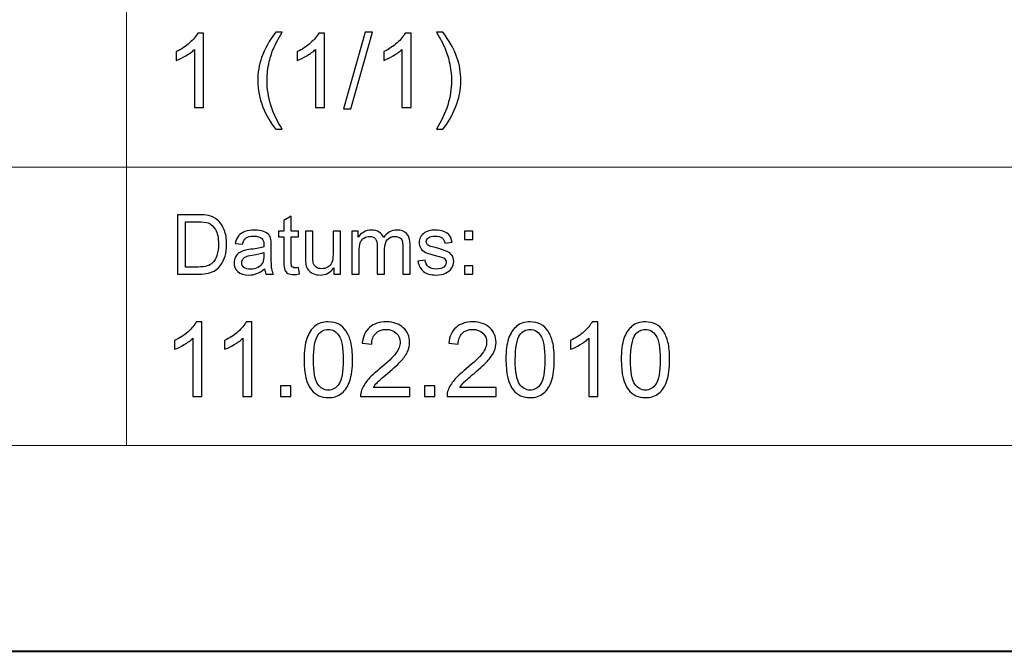
# Model space of a CAD drawing. Units: millimetres. Extents: x -148 to 148, y -105 to 105.
# Drawn here: x 57 to 90, y -105 to -84 of the extents above; entities that cross this region are included whole.
import ezdxf

# ---------------------------------------------------------------- set-up
doc = ezdxf.new("R2010")
doc.units = ezdxf.units.MM
doc.header["$MEASUREMENT"] = 0
doc.layers.add('Layer 1', color=7, linetype='Continuous')

msp = doc.modelspace()

# ---------------------------------------------------------------- linework, layer by layer
at = {"layer": 'Layer 1', "color": 7, "lineweight": 40}
msp.add_lwpolyline([(-148.5, -105), (148.5, -105), (148.5, 105), (-148.5, 105), (-148.5, -105)], close=True, dxfattribs=at)
at = {"layer": 'Layer 1', "color": 250, "lineweight": 15}
for points, knots in [([(141.5001, 85.0001), (141.5001, 85.0001), (141.5001, -98.0001), (141.5001, -98.0001), (141.5001, -98.0001), (141.5001, -98.0001), (-141.5001, -98.0001), (-141.5001, -98.0001), (-141.5001, -98.0001), (-141.5001, -98.0001), (-141.5001, 85.0001), (-141.5001, 85.0001), (-141.5001, 85.0001), (-141.5001, 85.0001), (141.5001, 85.0001), (141.5001, 85.0001)], [0, 0, 0, 0, 0.25, 0.25, 0.25, 0.25, 0.5, 0.5, 0.5, 0.5, 0.75, 0.75, 0.75, 0.75, 1, 1, 1, 1]), ([(141.5001, -68.694), (141.5001, -68.694), (-21.6408, -68.694), (-21.6408, -68.694), (-21.6408, -68.694), (-21.6408, -68.694), (-21.6408, -98.0001), (-21.6408, -98.0001)], [0, 0, 0, 0, 0.5, 0.5, 0.5, 0.5, 1, 1, 1, 1])]:
    msp.add_open_spline(points, degree=3, knots=knots, dxfattribs=at)
for points in [[(60.2105, -98.0001), (60.2105, -98.0001), (60.2105, -68.694), (60.2105, -68.694)], [(-21.6408, -88.5212), (-21.6408, -88.5212), (100.5002, -88.5212), (100.5002, -88.5212)]]:
    msp.add_open_spline(points, degree=3, dxfattribs=at)
at = {"layer": 'Layer 1', "color": 51}
for points, knots in [([(62.8376, -86.4907), (62.8376, -86.4907), (62.5277, -86.4907), (62.5277, -86.4907), (62.5277, -86.4907), (62.5277, -86.4907), (62.5277, -84.5151), (62.5277, -84.5151), (62.5277, -84.5151), (62.4531, -84.5863), (62.3555, -84.6574), (62.2344, -84.7286), (62.2344, -84.7286), (62.1126, -84.7997), (62.0039, -84.8532), (61.9074, -84.8885), (61.9074, -84.8885), (61.9074, -84.8885), (61.9074, -84.5892), (61.9074, -84.5892), (61.9074, -84.5892), (62.0809, -84.5075), (62.2326, -84.4087), (62.3625, -84.2929), (62.3625, -84.2929), (62.4919, -84.1765), (62.5842, -84.0642), (62.6383, -83.9548), (62.6383, -83.9548), (62.6383, -83.9548), (62.8376, -83.9548), (62.8376, -83.9548), (62.8376, -83.9548), (62.8376, -83.9548), (62.8376, -86.4907), (62.8376, -86.4907)], [0, 0, 0, 0, 0.1111111, 0.1111111, 0.1111111, 0.1111111, 0.2222222, 0.2222222, 0.2222222, 0.2222222, 0.3333333, 0.3333333, 0.3333333, 0.3333333, 0.4444444, 0.4444444, 0.4444444, 0.4444444, 0.5555556, 0.5555556, 0.5555556, 0.5555556, 0.6666667, 0.6666667, 0.6666667, 0.6666667, 0.7777778, 0.7777778, 0.7777778, 0.7777778, 0.8888889, 0.8888889, 0.8888889, 0.8888889, 1, 1, 1, 1]), ([(65.2905, -87.2333), (65.1194, -87.0175), (64.9748, -86.7647), (64.8566, -86.4754), (64.8566, -86.4754), (64.7384, -86.1855), (64.679, -85.8863), (64.679, -85.5758), (64.679, -85.5758), (64.679, -85.3024), (64.7231, -85.0408), (64.8119, -84.7903), (64.8119, -84.7903), (64.9154, -84.4998), (65.0747, -84.2106), (65.2905, -83.9225), (65.2905, -83.9225), (65.2905, -83.9225), (65.5128, -83.9225), (65.5128, -83.9225), (65.5128, -83.9225), (65.374, -84.1612), (65.2823, -84.3317), (65.2376, -84.434), (65.2376, -84.434), (65.167, -84.5922), (65.1124, -84.758), (65.0718, -84.9302), (65.0718, -84.9302), (65.0224, -85.1448), (64.9977, -85.3606), (64.9977, -85.5776), (64.9977, -85.5776), (64.9977, -86.1303), (65.1694, -86.6818), (65.5128, -87.2333), (65.5128, -87.2333), (65.5128, -87.2333), (65.2905, -87.2333), (65.2905, -87.2333)], [0, 0, 0, 0, 0.1, 0.1, 0.1, 0.1, 0.2, 0.2, 0.2, 0.2, 0.3, 0.3, 0.3, 0.3, 0.4, 0.4, 0.4, 0.4, 0.5, 0.5, 0.5, 0.5, 0.6, 0.6, 0.6, 0.6, 0.7, 0.7, 0.7, 0.7, 0.8, 0.8, 0.8, 0.8, 0.9, 0.9, 0.9, 0.9, 1, 1, 1, 1]), ([(66.9545, -86.4907), (66.9545, -86.4907), (66.6446, -86.4907), (66.6446, -86.4907), (66.6446, -86.4907), (66.6446, -86.4907), (66.6446, -84.5151), (66.6446, -84.5151), (66.6446, -84.5151), (66.57, -84.5863), (66.4724, -84.6574), (66.3513, -84.7286), (66.3513, -84.7286), (66.2295, -84.7997), (66.1208, -84.8532), (66.0243, -84.8885), (66.0243, -84.8885), (66.0243, -84.8885), (66.0243, -84.5892), (66.0243, -84.5892), (66.0243, -84.5892), (66.1978, -84.5075), (66.3495, -84.4087), (66.4794, -84.2929), (66.4794, -84.2929), (66.6088, -84.1765), (66.7011, -84.0642), (66.7552, -83.9548), (66.7552, -83.9548), (66.7552, -83.9548), (66.9545, -83.9548), (66.9545, -83.9548), (66.9545, -83.9548), (66.9545, -83.9548), (66.9545, -86.4907), (66.9545, -86.4907)], [0, 0, 0, 0, 0.1111111, 0.1111111, 0.1111111, 0.1111111, 0.2222222, 0.2222222, 0.2222222, 0.2222222, 0.3333333, 0.3333333, 0.3333333, 0.3333333, 0.4444444, 0.4444444, 0.4444444, 0.4444444, 0.5555556, 0.5555556, 0.5555556, 0.5555556, 0.6666667, 0.6666667, 0.6666667, 0.6666667, 0.7777778, 0.7777778, 0.7777778, 0.7777778, 0.8888889, 0.8888889, 0.8888889, 0.8888889, 1, 1, 1, 1]), ([(67.6024, -86.5336), (67.6024, -86.5336), (68.3344, -83.9225), (68.3344, -83.9225), (68.3344, -83.9225), (68.3344, -83.9225), (68.5825, -83.9225), (68.5825, -83.9225), (68.5825, -83.9225), (68.5825, -83.9225), (67.8523, -86.5336), (67.8523, -86.5336), (67.8523, -86.5336), (67.8523, -86.5336), (67.6024, -86.5336), (67.6024, -86.5336)], [0, 0, 0, 0, 0.25, 0.25, 0.25, 0.25, 0.5, 0.5, 0.5, 0.5, 0.75, 0.75, 0.75, 0.75, 1, 1, 1, 1]), ([(69.8966, -86.4907), (69.8966, -86.4907), (69.5867, -86.4907), (69.5867, -86.4907), (69.5867, -86.4907), (69.5867, -86.4907), (69.5867, -84.5151), (69.5867, -84.5151), (69.5867, -84.5151), (69.5121, -84.5863), (69.4145, -84.6574), (69.2934, -84.7286), (69.2934, -84.7286), (69.1716, -84.7997), (69.0629, -84.8532), (68.9664, -84.8885), (68.9664, -84.8885), (68.9664, -84.8885), (68.9664, -84.5892), (68.9664, -84.5892), (68.9664, -84.5892), (69.1399, -84.5075), (69.2916, -84.4087), (69.4215, -84.2929), (69.4215, -84.2929), (69.5509, -84.1765), (69.6432, -84.0642), (69.6973, -83.9548), (69.6973, -83.9548), (69.6973, -83.9548), (69.8966, -83.9548), (69.8966, -83.9548), (69.8966, -83.9548), (69.8966, -83.9548), (69.8966, -86.4907), (69.8966, -86.4907)], [0, 0, 0, 0, 0.1111111, 0.1111111, 0.1111111, 0.1111111, 0.2222222, 0.2222222, 0.2222222, 0.2222222, 0.3333333, 0.3333333, 0.3333333, 0.3333333, 0.4444444, 0.4444444, 0.4444444, 0.4444444, 0.5555556, 0.5555556, 0.5555556, 0.5555556, 0.6666667, 0.6666667, 0.6666667, 0.6666667, 0.7777778, 0.7777778, 0.7777778, 0.7777778, 0.8888889, 0.8888889, 0.8888889, 0.8888889, 1, 1, 1, 1]), ([(70.9802, -87.2333), (70.9802, -87.2333), (70.7579, -87.2333), (70.7579, -87.2333), (70.7579, -87.2333), (71.1013, -86.6818), (71.273, -86.1303), (71.273, -85.5776), (71.273, -85.5776), (71.273, -85.3618), (71.2483, -85.1478), (71.1989, -84.9349), (71.1989, -84.9349), (71.1601, -84.7633), (71.1054, -84.5974), (71.0355, -84.4393), (71.0355, -84.4393), (70.9908, -84.3358), (70.8985, -84.1635), (70.7579, -83.9225), (70.7579, -83.9225), (70.7579, -83.9225), (70.9802, -83.9225), (70.9802, -83.9225), (70.9802, -83.9225), (71.196, -84.2106), (71.3559, -84.4998), (71.4594, -84.7903), (71.4594, -84.7903), (71.5476, -85.0408), (71.5917, -85.3024), (71.5917, -85.5758), (71.5917, -85.5758), (71.5917, -85.8863), (71.5323, -86.1855), (71.4135, -86.4754), (71.4135, -86.4754), (71.2947, -86.7647), (71.1501, -87.0175), (70.9802, -87.2333)], [0, 0, 0, 0, 0.1, 0.1, 0.1, 0.1, 0.2, 0.2, 0.2, 0.2, 0.3, 0.3, 0.3, 0.3, 0.4, 0.4, 0.4, 0.4, 0.5, 0.5, 0.5, 0.5, 0.6, 0.6, 0.6, 0.6, 0.7, 0.7, 0.7, 0.7, 0.8, 0.8, 0.8, 0.8, 0.9, 0.9, 0.9, 0.9, 1, 1, 1, 1]), ([(61.9505, -92.1599), (61.9505, -92.1599), (61.9505, -90.1397), (61.9505, -90.1397), (61.9505, -90.1397), (61.9505, -90.1397), (62.6462, -90.1397), (62.6462, -90.1397), (62.6462, -90.1397), (62.8033, -90.1397), (62.9232, -90.1496), (63.006, -90.1688), (63.006, -90.1688), (63.1217, -90.1952), (63.2205, -90.2436), (63.3023, -90.3132), (63.3023, -90.3132), (63.4086, -90.4036), (63.4886, -90.5183), (63.5413, -90.6585), (63.5413, -90.6585), (63.5944, -90.7987), (63.6208, -90.9586), (63.6208, -91.1387), (63.6208, -91.1387), (63.6208, -91.2921), (63.6029, -91.428), (63.5667, -91.5465), (63.5667, -91.5465), (63.5309, -91.6651), (63.4853, -91.7634), (63.4288, -91.841), (63.4288, -91.841), (63.3729, -91.9186), (63.3117, -91.9797), (63.2449, -92.024), (63.2449, -92.024), (63.1786, -92.0686), (63.0982, -92.1025), (63.0041, -92.1256), (63.0041, -92.1256), (62.9096, -92.1486), (62.8014, -92.1599), (62.6795, -92.1599), (62.6795, -92.1599), (62.6795, -92.1599), (61.9505, -92.1599), (61.9505, -92.1599)], [0, 0, 0, 0, 0.0833333, 0.0833333, 0.0833333, 0.0833333, 0.1666667, 0.1666667, 0.1666667, 0.1666667, 0.25, 0.25, 0.25, 0.25, 0.3333333, 0.3333333, 0.3333333, 0.3333333, 0.4166667, 0.4166667, 0.4166667, 0.4166667, 0.5, 0.5, 0.5, 0.5, 0.5833333, 0.5833333, 0.5833333, 0.5833333, 0.6666667, 0.6666667, 0.6666667, 0.6666667, 0.75, 0.75, 0.75, 0.75, 0.8333333, 0.8333333, 0.8333333, 0.8333333, 0.9166667, 0.9166667, 0.9166667, 0.9166667, 1, 1, 1, 1]), ([(62.2176, -91.9214), (62.2176, -91.9214), (62.649, -91.9214), (62.649, -91.9214), (62.649, -91.9214), (62.7821, -91.9214), (62.887, -91.9092), (62.9627, -91.8843), (62.9627, -91.8843), (63.0384, -91.8593), (63.0986, -91.8245), (63.1438, -91.7794), (63.1438, -91.7794), (63.2073, -91.7163), (63.2567, -91.6307), (63.292, -91.524), (63.292, -91.524), (63.3272, -91.4167), (63.3451, -91.2874), (63.3451, -91.1345), (63.3451, -91.1345), (63.3451, -90.9233), (63.3103, -90.761), (63.2412, -90.6477), (63.2412, -90.6477), (63.1716, -90.5338), (63.0874, -90.4581), (62.9881, -90.4195), (62.9881, -90.4195), (62.9166, -90.3918), (62.8009, -90.3782), (62.6424, -90.3782), (62.6424, -90.3782), (62.6424, -90.3782), (62.2176, -90.3782), (62.2176, -90.3782), (62.2176, -90.3782), (62.2176, -90.3782), (62.2176, -91.9214), (62.2176, -91.9214)], [0, 0, 0, 0, 0.1, 0.1, 0.1, 0.1, 0.2, 0.2, 0.2, 0.2, 0.3, 0.3, 0.3, 0.3, 0.4, 0.4, 0.4, 0.4, 0.5, 0.5, 0.5, 0.5, 0.6, 0.6, 0.6, 0.6, 0.7, 0.7, 0.7, 0.7, 0.8, 0.8, 0.8, 0.8, 0.9, 0.9, 0.9, 0.9, 1, 1, 1, 1]), ([(66.0681, -91.9379), (66.0681, -91.9379), (66.1038, -92.1571), (66.1038, -92.1571), (66.1038, -92.1571), (66.0342, -92.1717), (65.9716, -92.1792), (65.9166, -92.1792), (65.9166, -92.1792), (65.8263, -92.1792), (65.7567, -92.1651), (65.7068, -92.1364), (65.7068, -92.1364), (65.6574, -92.1082), (65.6226, -92.0705), (65.6024, -92.024), (65.6024, -92.024), (65.5822, -91.9779), (65.5718, -91.88), (65.5718, -91.7314), (65.5718, -91.7314), (65.5718, -91.7314), (65.5718, -90.8894), (65.5718, -90.8894), (65.5718, -90.8894), (65.5718, -90.8894), (65.3898, -90.8894), (65.3898, -90.8894), (65.3898, -90.8894), (65.3898, -90.8894), (65.3898, -90.6966), (65.3898, -90.6966), (65.3898, -90.6966), (65.3898, -90.6966), (65.5718, -90.6966), (65.5718, -90.6966), (65.5718, -90.6966), (65.5718, -90.6966), (65.5718, -90.3339), (65.5718, -90.3339), (65.5718, -90.3339), (65.5718, -90.3339), (65.8188, -90.1853), (65.8188, -90.1853), (65.8188, -90.1853), (65.8188, -90.1853), (65.8188, -90.6966), (65.8188, -90.6966), (65.8188, -90.6966), (65.8188, -90.6966), (66.0681, -90.6966), (66.0681, -90.6966), (66.0681, -90.6966), (66.0681, -90.6966), (66.0681, -90.8894), (66.0681, -90.8894), (66.0681, -90.8894), (66.0681, -90.8894), (65.8188, -90.8894), (65.8188, -90.8894), (65.8188, -90.8894), (65.8188, -90.8894), (65.8188, -91.745), (65.8188, -91.745), (65.8188, -91.745), (65.8188, -91.8161), (65.823, -91.8612), (65.8315, -91.8814), (65.8315, -91.8814), (65.8404, -91.9017), (65.8545, -91.9177), (65.8743, -91.9299), (65.8743, -91.9299), (65.894, -91.9416), (65.9222, -91.9478), (65.9589, -91.9478), (65.9589, -91.9478), (65.9867, -91.9478), (66.0229, -91.9445), (66.0681, -91.9379)], [0, 0, 0, 0, 0.05, 0.05, 0.05, 0.05, 0.1, 0.1, 0.1, 0.1, 0.15, 0.15, 0.15, 0.15, 0.2, 0.2, 0.2, 0.2, 0.25, 0.25, 0.25, 0.25, 0.3, 0.3, 0.3, 0.3, 0.35, 0.35, 0.35, 0.35, 0.4, 0.4, 0.4, 0.4, 0.45, 0.45, 0.45, 0.45, 0.5, 0.5, 0.5, 0.5, 0.55, 0.55, 0.55, 0.55, 0.6, 0.6, 0.6, 0.6, 0.65, 0.65, 0.65, 0.65, 0.7, 0.7, 0.7, 0.7, 0.75, 0.75, 0.75, 0.75, 0.8, 0.8, 0.8, 0.8, 0.85, 0.85, 0.85, 0.85, 0.9, 0.9, 0.9, 0.9, 0.95, 0.95, 0.95, 0.95, 1, 1, 1, 1]), ([(64.9119, -91.9793), (64.8197, -92.0574), (64.7313, -92.1124), (64.6466, -92.1448), (64.6466, -92.1448), (64.5615, -92.1768), (64.4702, -92.1928), (64.3729, -92.1928), (64.3729, -92.1928), (64.212, -92.1928), (64.0888, -92.1538), (64.0022, -92.0752), (64.0022, -92.0752), (63.9161, -91.9967), (63.8729, -91.896), (63.8729, -91.7742), (63.8729, -91.7742), (63.8729, -91.7022), (63.8889, -91.6369), (63.9218, -91.5776), (63.9218, -91.5776), (63.9542, -91.5183), (63.997, -91.4708), (64.0497, -91.4351), (64.0497, -91.4351), (64.1029, -91.3993), (64.1621, -91.372), (64.2285, -91.3537), (64.2285, -91.3537), (64.2769, -91.341), (64.3503, -91.3283), (64.4486, -91.3165), (64.4486, -91.3165), (64.649, -91.2925), (64.7967, -91.2643), (64.8912, -91.2309), (64.8912, -91.2309), (64.8922, -91.1971), (64.8926, -91.1754), (64.8926, -91.1665), (64.8926, -91.1665), (64.8926, -91.0654), (64.8691, -90.9939), (64.8221, -90.9529), (64.8221, -90.9529), (64.759, -90.8965), (64.6645, -90.8687), (64.5398, -90.8687), (64.5398, -90.8687), (64.4232, -90.8687), (64.3371, -90.889), (64.2811, -90.9299), (64.2811, -90.9299), (64.2256, -90.9708), (64.1847, -91.0432), (64.1579, -91.1472), (64.1579, -91.1472), (64.1579, -91.1472), (63.9157, -91.1138), (63.9157, -91.1138), (63.9157, -91.1138), (63.9378, -91.0103), (63.974, -90.9261), (64.0243, -90.8626), (64.0243, -90.8626), (64.0747, -90.7987), (64.148, -90.7493), (64.2435, -90.7149), (64.2435, -90.7149), (64.339, -90.6806), (64.4495, -90.6632), (64.5756, -90.6632), (64.5756, -90.6632), (64.7007, -90.6632), (64.8018, -90.6782), (64.8799, -90.7074), (64.8799, -90.7074), (64.958, -90.737), (65.0154, -90.7737), (65.0525, -90.8184), (65.0525, -90.8184), (65.0892, -90.8631), (65.1146, -90.9191), (65.1297, -90.9873), (65.1297, -90.9873), (65.1377, -91.0296), (65.1419, -91.1058), (65.1419, -91.2159), (65.1419, -91.2159), (65.1419, -91.2159), (65.1419, -91.5465), (65.1419, -91.5465), (65.1419, -91.5465), (65.1419, -91.7775), (65.1471, -91.9233), (65.1579, -91.984), (65.1579, -91.984), (65.1683, -92.0451), (65.1894, -92.1039), (65.2205, -92.1599), (65.2205, -92.1599), (65.2205, -92.1599), (64.9613, -92.1599), (64.9613, -92.1599), (64.9613, -92.1599), (64.9359, -92.1086), (64.919, -92.0484), (64.9119, -91.9793)], [0, 0, 0, 0, 0.037037, 0.037037, 0.037037, 0.037037, 0.0740741, 0.0740741, 0.0740741, 0.0740741, 0.1111111, 0.1111111, 0.1111111, 0.1111111, 0.1481481, 0.1481481, 0.1481481, 0.1481481, 0.1851852, 0.1851852, 0.1851852, 0.1851852, 0.2222222, 0.2222222, 0.2222222, 0.2222222, 0.2592593, 0.2592593, 0.2592593, 0.2592593, 0.2962963, 0.2962963, 0.2962963, 0.2962963, 0.3333333, 0.3333333, 0.3333333, 0.3333333, 0.3703704, 0.3703704, 0.3703704, 0.3703704, 0.4074074, 0.4074074, 0.4074074, 0.4074074, 0.4444444, 0.4444444, 0.4444444, 0.4444444, 0.4814815, 0.4814815, 0.4814815, 0.4814815, 0.5185185, 0.5185185, 0.5185185, 0.5185185, 0.5555556, 0.5555556, 0.5555556, 0.5555556, 0.5925926, 0.5925926, 0.5925926, 0.5925926, 0.6296296, 0.6296296, 0.6296296, 0.6296296, 0.6666667, 0.6666667, 0.6666667, 0.6666667, 0.7037037, 0.7037037, 0.7037037, 0.7037037, 0.7407407, 0.7407407, 0.7407407, 0.7407407, 0.7777778, 0.7777778, 0.7777778, 0.7777778, 0.8148148, 0.8148148, 0.8148148, 0.8148148, 0.8518519, 0.8518519, 0.8518519, 0.8518519, 0.8888889, 0.8888889, 0.8888889, 0.8888889, 0.9259259, 0.9259259, 0.9259259, 0.9259259, 0.962963, 0.962963, 0.962963, 0.962963, 1, 1, 1, 1]), ([(67.2698, -92.1599), (67.2698, -92.1599), (67.2698, -91.9449), (67.2698, -91.9449), (67.2698, -91.9449), (67.1555, -92.1105), (67.0008, -92.1928), (66.8051, -92.1928), (66.8051, -92.1928), (66.719, -92.1928), (66.6381, -92.1764), (66.5634, -92.1434), (66.5634, -92.1434), (66.4886, -92.1105), (66.4331, -92.0686), (66.3968, -92.0188), (66.3968, -92.0188), (66.3602, -91.9685), (66.3348, -91.9073), (66.3202, -91.8349), (66.3202, -91.8349), (66.3103, -91.786), (66.3051, -91.7088), (66.3051, -91.603), (66.3051, -91.603), (66.3051, -91.603), (66.3051, -90.6966), (66.3051, -90.6966), (66.3051, -90.6966), (66.3051, -90.6966), (66.553, -90.6966), (66.553, -90.6966), (66.553, -90.6966), (66.553, -90.6966), (66.553, -91.508), (66.553, -91.508), (66.553, -91.508), (66.553, -91.6378), (66.5582, -91.7248), (66.5681, -91.77), (66.5681, -91.77), (66.584, -91.8353), (66.617, -91.8861), (66.6673, -91.9238), (66.6673, -91.9238), (66.7181, -91.9609), (66.7807, -91.9793), (66.855, -91.9793), (66.855, -91.9793), (66.9293, -91.9793), (66.9989, -91.9605), (67.0643, -91.9224), (67.0643, -91.9224), (67.1297, -91.8843), (67.1758, -91.8321), (67.2026, -91.7667), (67.2026, -91.7667), (67.2299, -91.7008), (67.2435, -91.6053), (67.2435, -91.4807), (67.2435, -91.4807), (67.2435, -91.4807), (67.2435, -90.6966), (67.2435, -90.6966), (67.2435, -90.6966), (67.2435, -90.6966), (67.4914, -90.6966), (67.4914, -90.6966), (67.4914, -90.6966), (67.4914, -90.6966), (67.4914, -92.1599), (67.4914, -92.1599), (67.4914, -92.1599), (67.4914, -92.1599), (67.2698, -92.1599), (67.2698, -92.1599)], [0, 0, 0, 0, 0.0526316, 0.0526316, 0.0526316, 0.0526316, 0.1052632, 0.1052632, 0.1052632, 0.1052632, 0.1578947, 0.1578947, 0.1578947, 0.1578947, 0.2105263, 0.2105263, 0.2105263, 0.2105263, 0.2631579, 0.2631579, 0.2631579, 0.2631579, 0.3157895, 0.3157895, 0.3157895, 0.3157895, 0.3684211, 0.3684211, 0.3684211, 0.3684211, 0.4210526, 0.4210526, 0.4210526, 0.4210526, 0.4736842, 0.4736842, 0.4736842, 0.4736842, 0.5263158, 0.5263158, 0.5263158, 0.5263158, 0.5789474, 0.5789474, 0.5789474, 0.5789474, 0.6315789, 0.6315789, 0.6315789, 0.6315789, 0.6842105, 0.6842105, 0.6842105, 0.6842105, 0.7368421, 0.7368421, 0.7368421, 0.7368421, 0.7894737, 0.7894737, 0.7894737, 0.7894737, 0.8421053, 0.8421053, 0.8421053, 0.8421053, 0.8947368, 0.8947368, 0.8947368, 0.8947368, 0.9473684, 0.9473684, 0.9473684, 0.9473684, 1, 1, 1, 1]), ([(67.8804, -92.1599), (67.8804, -92.1599), (67.8804, -90.6966), (67.8804, -90.6966), (67.8804, -90.6966), (67.8804, -90.6966), (68.1019, -90.6966), (68.1019, -90.6966), (68.1019, -90.6966), (68.1019, -90.6966), (68.1019, -90.9017), (68.1019, -90.9017), (68.1019, -90.9017), (68.148, -90.8302), (68.2092, -90.7723), (68.2854, -90.729), (68.2854, -90.729), (68.3616, -90.6853), (68.4486, -90.6632), (68.5459, -90.6632), (68.5459, -90.6632), (68.6541, -90.6632), (68.743, -90.6858), (68.8122, -90.7309), (68.8122, -90.7309), (68.8818, -90.7761), (68.9307, -90.8386), (68.9589, -90.9195), (68.9589, -90.9195), (69.0751, -90.7488), (69.2256, -90.6632), (69.4109, -90.6632), (69.4109, -90.6632), (69.5563, -90.6632), (69.6678, -90.7036), (69.7458, -90.7841), (69.7458, -90.7841), (69.8239, -90.8645), (69.863, -90.9882), (69.863, -91.1552), (69.863, -91.1552), (69.863, -91.1552), (69.863, -92.1599), (69.863, -92.1599), (69.863, -92.1599), (69.863, -92.1599), (69.6165, -92.1599), (69.6165, -92.1599), (69.6165, -92.1599), (69.6165, -92.1599), (69.6165, -91.238), (69.6165, -91.238), (69.6165, -91.238), (69.6165, -91.1387), (69.6085, -91.0672), (69.5925, -91.0235), (69.5925, -91.0235), (69.576, -90.9802), (69.5469, -90.9449), (69.505, -90.9181), (69.505, -90.9181), (69.4627, -90.8918), (69.4128, -90.8782), (69.3559, -90.8782), (69.3559, -90.8782), (69.2529, -90.8782), (69.1678, -90.9125), (69.0996, -90.9812), (69.0996, -90.9812), (69.0318, -91.0494), (68.9975, -91.159), (68.9975, -91.3095), (68.9975, -91.3095), (68.9975, -91.3095), (68.9975, -92.1599), (68.9975, -92.1599), (68.9975, -92.1599), (68.9975, -92.1599), (68.7496, -92.1599), (68.7496, -92.1599), (68.7496, -92.1599), (68.7496, -92.1599), (68.7496, -91.2093), (68.7496, -91.2093), (68.7496, -91.2093), (68.7496, -91.0988), (68.7294, -91.016), (68.6889, -90.9609), (68.6889, -90.9609), (68.6485, -90.9059), (68.5826, -90.8782), (68.4904, -90.8782), (68.4904, -90.8782), (68.4208, -90.8782), (68.3564, -90.8965), (68.2971, -90.9337), (68.2971, -90.9337), (68.2378, -90.9703), (68.1946, -91.024), (68.1682, -91.0945), (68.1682, -91.0945), (68.1414, -91.1655), (68.1282, -91.2676), (68.1282, -91.4007), (68.1282, -91.4007), (68.1282, -91.4007), (68.1282, -92.1599), (68.1282, -92.1599), (68.1282, -92.1599), (68.1282, -92.1599), (67.8804, -92.1599), (67.8804, -92.1599)], [0, 0, 0, 0, 0.0357143, 0.0357143, 0.0357143, 0.0357143, 0.0714286, 0.0714286, 0.0714286, 0.0714286, 0.1071429, 0.1071429, 0.1071429, 0.1071429, 0.1428571, 0.1428571, 0.1428571, 0.1428571, 0.1785714, 0.1785714, 0.1785714, 0.1785714, 0.2142857, 0.2142857, 0.2142857, 0.2142857, 0.25, 0.25, 0.25, 0.25, 0.2857143, 0.2857143, 0.2857143, 0.2857143, 0.3214286, 0.3214286, 0.3214286, 0.3214286, 0.3571429, 0.3571429, 0.3571429, 0.3571429, 0.3928571, 0.3928571, 0.3928571, 0.3928571, 0.4285714, 0.4285714, 0.4285714, 0.4285714, 0.4642857, 0.4642857, 0.4642857, 0.4642857, 0.5, 0.5, 0.5, 0.5, 0.5357143, 0.5357143, 0.5357143, 0.5357143, 0.5714286, 0.5714286, 0.5714286, 0.5714286, 0.6071429, 0.6071429, 0.6071429, 0.6071429, 0.6428571, 0.6428571, 0.6428571, 0.6428571, 0.6785714, 0.6785714, 0.6785714, 0.6785714, 0.7142857, 0.7142857, 0.7142857, 0.7142857, 0.75, 0.75, 0.75, 0.75, 0.7857143, 0.7857143, 0.7857143, 0.7857143, 0.8214286, 0.8214286, 0.8214286, 0.8214286, 0.8571429, 0.8571429, 0.8571429, 0.8571429, 0.8928571, 0.8928571, 0.8928571, 0.8928571, 0.9285714, 0.9285714, 0.9285714, 0.9285714, 0.9642857, 0.9642857, 0.9642857, 0.9642857, 1, 1, 1, 1]), ([(70.132, -91.7229), (70.132, -91.7229), (70.3771, -91.6844), (70.3771, -91.6844), (70.3771, -91.6844), (70.3907, -91.7827), (70.4293, -91.8579), (70.4923, -91.9106), (70.4923, -91.9106), (70.5549, -91.9628), (70.6428, -91.9892), (70.7562, -91.9892), (70.7562, -91.9892), (70.87, -91.9892), (70.9547, -91.9656), (71.0097, -91.9195), (71.0097, -91.9195), (71.0648, -91.873), (71.0925, -91.8184), (71.0925, -91.7563), (71.0925, -91.7563), (71.0925, -91.6999), (71.068, -91.6561), (71.0191, -91.6237), (71.0191, -91.6237), (70.9853, -91.6016), (70.9006, -91.5738), (70.7656, -91.54), (70.7656, -91.54), (70.584, -91.4939), (70.4575, -91.4543), (70.3874, -91.4205), (70.3874, -91.4205), (70.3173, -91.3871), (70.2637, -91.3405), (70.2275, -91.2813), (70.2275, -91.2813), (70.1913, -91.222), (70.1729, -91.1566), (70.1729, -91.0851), (70.1729, -91.0851), (70.1729, -91.0197), (70.188, -90.9595), (70.2181, -90.904), (70.2181, -90.904), (70.2477, -90.848), (70.2886, -90.802), (70.3399, -90.7653), (70.3399, -90.7653), (70.3785, -90.737), (70.4312, -90.7126), (70.4975, -90.6928), (70.4975, -90.6928), (70.5643, -90.6731), (70.6358, -90.6632), (70.712, -90.6632), (70.712, -90.6632), (70.8267, -90.6632), (70.9274, -90.6801), (71.0144, -90.7131), (71.0144, -90.7131), (71.1014, -90.746), (71.1654, -90.7907), (71.2068, -90.8471), (71.2068, -90.8471), (71.2482, -90.904), (71.2764, -90.9793), (71.2919, -91.0738), (71.2919, -91.0738), (71.2919, -91.0738), (71.0497, -91.1072), (71.0497, -91.1072), (71.0497, -91.1072), (71.0384, -91.032), (71.0064, -90.9732), (70.9537, -90.9308), (70.9537, -90.9308), (70.9011, -90.8885), (70.8263, -90.8673), (70.7299, -90.8673), (70.7299, -90.8673), (70.616, -90.8673), (70.5347, -90.8861), (70.4862, -90.9238), (70.4862, -90.9238), (70.4373, -90.9614), (70.4128, -91.0056), (70.4128, -91.0559), (70.4128, -91.0559), (70.4128, -91.0884), (70.4232, -91.1171), (70.4434, -91.143), (70.4434, -91.143), (70.4636, -91.1698), (70.4951, -91.1914), (70.5384, -91.2093), (70.5384, -91.2093), (70.5633, -91.2182), (70.6363, -91.2394), (70.7576, -91.2723), (70.7576, -91.2723), (70.9331, -91.3194), (71.0553, -91.3575), (71.1245, -91.3876), (71.1245, -91.3876), (71.1941, -91.4172), (71.2487, -91.4609), (71.2882, -91.5178), (71.2882, -91.5178), (71.3277, -91.5748), (71.3474, -91.6453), (71.3474, -91.73), (71.3474, -91.73), (71.3474, -91.8128), (71.323, -91.8904), (71.275, -91.9638), (71.275, -91.9638), (71.2266, -92.0367), (71.1569, -92.0931), (71.0662, -92.1331), (71.0662, -92.1331), (70.9754, -92.1731), (70.8724, -92.1928), (70.7576, -92.1928), (70.7576, -92.1928), (70.5671, -92.1928), (70.4222, -92.1533), (70.3225, -92.0743), (70.3225, -92.0743), (70.2228, -91.9953), (70.1593, -91.8782), (70.132, -91.7229)], [0, 0, 0, 0, 0.030303, 0.030303, 0.030303, 0.030303, 0.0606061, 0.0606061, 0.0606061, 0.0606061, 0.0909091, 0.0909091, 0.0909091, 0.0909091, 0.1212121, 0.1212121, 0.1212121, 0.1212121, 0.1515152, 0.1515152, 0.1515152, 0.1515152, 0.1818182, 0.1818182, 0.1818182, 0.1818182, 0.2121212, 0.2121212, 0.2121212, 0.2121212, 0.2424242, 0.2424242, 0.2424242, 0.2424242, 0.2727273, 0.2727273, 0.2727273, 0.2727273, 0.3030303, 0.3030303, 0.3030303, 0.3030303, 0.3333333, 0.3333333, 0.3333333, 0.3333333, 0.3636364, 0.3636364, 0.3636364, 0.3636364, 0.3939394, 0.3939394, 0.3939394, 0.3939394, 0.4242424, 0.4242424, 0.4242424, 0.4242424, 0.4545455, 0.4545455, 0.4545455, 0.4545455, 0.4848485, 0.4848485, 0.4848485, 0.4848485, 0.5151515, 0.5151515, 0.5151515, 0.5151515, 0.5454545, 0.5454545, 0.5454545, 0.5454545, 0.5757576, 0.5757576, 0.5757576, 0.5757576, 0.6060606, 0.6060606, 0.6060606, 0.6060606, 0.6363636, 0.6363636, 0.6363636, 0.6363636, 0.6666667, 0.6666667, 0.6666667, 0.6666667, 0.6969697, 0.6969697, 0.6969697, 0.6969697, 0.7272727, 0.7272727, 0.7272727, 0.7272727, 0.7575758, 0.7575758, 0.7575758, 0.7575758, 0.7878788, 0.7878788, 0.7878788, 0.7878788, 0.8181818, 0.8181818, 0.8181818, 0.8181818, 0.8484848, 0.8484848, 0.8484848, 0.8484848, 0.8787879, 0.8787879, 0.8787879, 0.8787879, 0.9090909, 0.9090909, 0.9090909, 0.9090909, 0.9393939, 0.9393939, 0.9393939, 0.9393939, 0.969697, 0.969697, 0.969697, 0.969697, 1, 1, 1, 1]), ([(71.711, -90.9788), (71.711, -90.9788), (71.711, -90.6966), (71.711, -90.6966), (71.711, -90.6966), (71.711, -90.6966), (71.9937, -90.6966), (71.9937, -90.6966), (71.9937, -90.6966), (71.9937, -90.6966), (71.9937, -90.9788), (71.9937, -90.9788), (71.9937, -90.9788), (71.9937, -90.9788), (71.711, -90.9788), (71.711, -90.9788)], [0, 0, 0, 0, 0.25, 0.25, 0.25, 0.25, 0.5, 0.5, 0.5, 0.5, 0.75, 0.75, 0.75, 0.75, 1, 1, 1, 1]), ([(64.8912, -91.4252), (64.8009, -91.4623), (64.6659, -91.4934), (64.4862, -91.5193), (64.4862, -91.5193), (64.3842, -91.5338), (64.3117, -91.5503), (64.2699, -91.5686), (64.2699, -91.5686), (64.2275, -91.587), (64.1946, -91.6138), (64.172, -91.6496), (64.172, -91.6496), (64.149, -91.6848), (64.1372, -91.7239), (64.1372, -91.7671), (64.1372, -91.7671), (64.1372, -91.8335), (64.1626, -91.8885), (64.2125, -91.9327), (64.2125, -91.9327), (64.2623, -91.9765), (64.3357, -91.9986), (64.4321, -91.9986), (64.4321, -91.9986), (64.5276, -91.9986), (64.6128, -91.9779), (64.6871, -91.936), (64.6871, -91.936), (64.7614, -91.8941), (64.8164, -91.8368), (64.8512, -91.7643), (64.8512, -91.7643), (64.878, -91.7083), (64.8912, -91.6256), (64.8912, -91.5164), (64.8912, -91.5164), (64.8912, -91.5164), (64.8912, -91.4252), (64.8912, -91.4252)], [0, 0, 0, 0, 0.1, 0.1, 0.1, 0.1, 0.2, 0.2, 0.2, 0.2, 0.3, 0.3, 0.3, 0.3, 0.4, 0.4, 0.4, 0.4, 0.5, 0.5, 0.5, 0.5, 0.6, 0.6, 0.6, 0.6, 0.7, 0.7, 0.7, 0.7, 0.8, 0.8, 0.8, 0.8, 0.9, 0.9, 0.9, 0.9, 1, 1, 1, 1]), ([(71.711, -92.1599), (71.711, -92.1599), (71.711, -91.8772), (71.711, -91.8772), (71.711, -91.8772), (71.711, -91.8772), (71.9937, -91.8772), (71.9937, -91.8772), (71.9937, -91.8772), (71.9937, -91.8772), (71.9937, -92.1599), (71.9937, -92.1599), (71.9937, -92.1599), (71.9937, -92.1599), (71.711, -92.1599), (71.711, -92.1599)], [0, 0, 0, 0, 0.25, 0.25, 0.25, 0.25, 0.5, 0.5, 0.5, 0.5, 0.75, 0.75, 0.75, 0.75, 1, 1, 1, 1]), ([(62.7834, -96.3224), (62.7834, -96.3224), (62.4735, -96.3224), (62.4735, -96.3224), (62.4735, -96.3224), (62.4735, -96.3224), (62.4735, -94.3468), (62.4735, -94.3468), (62.4735, -94.3468), (62.3989, -94.418), (62.3013, -94.4891), (62.1802, -94.5603), (62.1802, -94.5603), (62.0584, -94.6314), (61.9497, -94.6849), (61.8532, -94.7202), (61.8532, -94.7202), (61.8532, -94.7202), (61.8532, -94.4209), (61.8532, -94.4209), (61.8532, -94.4209), (62.0267, -94.3392), (62.1784, -94.2404), (62.3083, -94.1246), (62.3083, -94.1246), (62.4377, -94.0082), (62.53, -93.8959), (62.5841, -93.7865), (62.5841, -93.7865), (62.5841, -93.7865), (62.7834, -93.7865), (62.7834, -93.7865), (62.7834, -93.7865), (62.7834, -93.7865), (62.7834, -96.3224), (62.7834, -96.3224)], [0, 0, 0, 0, 0.1111111, 0.1111111, 0.1111111, 0.1111111, 0.2222222, 0.2222222, 0.2222222, 0.2222222, 0.3333333, 0.3333333, 0.3333333, 0.3333333, 0.4444444, 0.4444444, 0.4444444, 0.4444444, 0.5555556, 0.5555556, 0.5555556, 0.5555556, 0.6666667, 0.6666667, 0.6666667, 0.6666667, 0.7777778, 0.7777778, 0.7777778, 0.7777778, 0.8888889, 0.8888889, 0.8888889, 0.8888889, 1, 1, 1, 1]), ([(64.4838, -96.3224), (64.4838, -96.3224), (64.1739, -96.3224), (64.1739, -96.3224), (64.1739, -96.3224), (64.1739, -96.3224), (64.1739, -94.3468), (64.1739, -94.3468), (64.1739, -94.3468), (64.0993, -94.418), (64.0017, -94.4891), (63.8806, -94.5603), (63.8806, -94.5603), (63.7588, -94.6314), (63.6501, -94.6849), (63.5536, -94.7202), (63.5536, -94.7202), (63.5536, -94.7202), (63.5536, -94.4209), (63.5536, -94.4209), (63.5536, -94.4209), (63.7271, -94.3392), (63.8788, -94.2404), (64.0087, -94.1246), (64.0087, -94.1246), (64.1381, -94.0082), (64.2304, -93.8959), (64.2845, -93.7865), (64.2845, -93.7865), (64.2845, -93.7865), (64.4838, -93.7865), (64.4838, -93.7865), (64.4838, -93.7865), (64.4838, -93.7865), (64.4838, -96.3224), (64.4838, -96.3224)], [0, 0, 0, 0, 0.1111111, 0.1111111, 0.1111111, 0.1111111, 0.2222222, 0.2222222, 0.2222222, 0.2222222, 0.3333333, 0.3333333, 0.3333333, 0.3333333, 0.4444444, 0.4444444, 0.4444444, 0.4444444, 0.5555556, 0.5555556, 0.5555556, 0.5555556, 0.6666667, 0.6666667, 0.6666667, 0.6666667, 0.7777778, 0.7777778, 0.7777778, 0.7777778, 0.8888889, 0.8888889, 0.8888889, 0.8888889, 1, 1, 1, 1]), ([(66.2582, -95.0771), (66.2582, -94.7784), (66.2888, -94.5379), (66.3505, -94.3562), (66.3505, -94.3562), (66.4117, -94.174), (66.5034, -94.0334), (66.6245, -93.9347), (66.6245, -93.9347), (66.7456, -93.8359), (66.8979, -93.7865), (67.0814, -93.7865), (67.0814, -93.7865), (67.2172, -93.7865), (67.3359, -93.8141), (67.4383, -93.8688), (67.4383, -93.8688), (67.5406, -93.9229), (67.6246, -94.0017), (67.6917, -94.1046), (67.6917, -94.1046), (67.7581, -94.2075), (67.8104, -94.3327), (67.8481, -94.4803), (67.8481, -94.4803), (67.8863, -94.6279), (67.9051, -94.8266), (67.9051, -95.0771), (67.9051, -95.0771), (67.9051, -95.3734), (67.8745, -95.6121), (67.814, -95.7944), (67.814, -95.7944), (67.7528, -95.9767), (67.6617, -96.1172), (67.5406, -96.2166), (67.5406, -96.2166), (67.4194, -96.3159), (67.2666, -96.3653), (67.0814, -96.3653), (67.0814, -96.3653), (66.8379, -96.3653), (66.6468, -96.2783), (66.5081, -96.1037), (66.5081, -96.1037), (66.3417, -95.8938), (66.2582, -95.551), (66.2582, -95.0771)], [0, 0, 0, 0, 0.0833333, 0.0833333, 0.0833333, 0.0833333, 0.1666667, 0.1666667, 0.1666667, 0.1666667, 0.25, 0.25, 0.25, 0.25, 0.3333333, 0.3333333, 0.3333333, 0.3333333, 0.4166667, 0.4166667, 0.4166667, 0.4166667, 0.5, 0.5, 0.5, 0.5, 0.5833333, 0.5833333, 0.5833333, 0.5833333, 0.6666667, 0.6666667, 0.6666667, 0.6666667, 0.75, 0.75, 0.75, 0.75, 0.8333333, 0.8333333, 0.8333333, 0.8333333, 0.9166667, 0.9166667, 0.9166667, 0.9166667, 1, 1, 1, 1]), ([(69.85, -96.0243), (69.85, -96.0243), (69.85, -96.3224), (69.85, -96.3224), (69.85, -96.3224), (69.85, -96.3224), (68.1808, -96.3224), (68.1808, -96.3224), (68.1808, -96.3224), (68.1785, -96.2477), (68.1902, -96.176), (68.2167, -96.1072), (68.2167, -96.1072), (68.259, -95.9931), (68.3272, -95.8814), (68.4207, -95.7709), (68.4207, -95.7709), (68.5148, -95.6609), (68.65, -95.5333), (68.8264, -95.3887), (68.8264, -95.3887), (69.101, -95.1635), (69.2868, -94.9854), (69.3832, -94.8537), (69.3832, -94.8537), (69.4796, -94.7225), (69.5278, -94.5979), (69.5278, -94.4809), (69.5278, -94.4809), (69.5278, -94.358), (69.4837, -94.2545), (69.3961, -94.1699), (69.3961, -94.1699), (69.3079, -94.0858), (69.1933, -94.0434), (69.0522, -94.0434), (69.0522, -94.0434), (68.9028, -94.0434), (68.7835, -94.0881), (68.6941, -94.1781), (68.6941, -94.1781), (68.6041, -94.2675), (68.5589, -94.3915), (68.5577, -94.5497), (68.5577, -94.5497), (68.5577, -94.5497), (68.239, -94.5173), (68.239, -94.5173), (68.239, -94.5173), (68.2608, -94.2792), (68.3431, -94.0981), (68.4854, -93.9735), (68.4854, -93.9735), (68.6277, -93.8488), (68.8193, -93.7865), (69.0592, -93.7865), (69.0592, -93.7865), (69.3015, -93.7865), (69.4932, -93.8541), (69.6343, -93.9882), (69.6343, -93.9882), (69.776, -94.1228), (69.8465, -94.2892), (69.8465, -94.4879), (69.8465, -94.4879), (69.8465, -94.5891), (69.8259, -94.6884), (69.7842, -94.786), (69.7842, -94.786), (69.743, -94.8836), (69.6742, -94.9865), (69.5784, -95.0941), (69.5784, -95.0941), (69.4826, -95.2023), (69.3232, -95.3505), (69.1004, -95.5386), (69.1004, -95.5386), (68.9146, -95.695), (68.7952, -95.8009), (68.7423, -95.8567), (68.7423, -95.8567), (68.6894, -95.912), (68.6459, -95.9679), (68.6112, -96.0243), (68.6112, -96.0243), (68.6112, -96.0243), (69.85, -96.0243), (69.85, -96.0243)], [0, 0, 0, 0, 0.0454545, 0.0454545, 0.0454545, 0.0454545, 0.0909091, 0.0909091, 0.0909091, 0.0909091, 0.1363636, 0.1363636, 0.1363636, 0.1363636, 0.1818182, 0.1818182, 0.1818182, 0.1818182, 0.2272727, 0.2272727, 0.2272727, 0.2272727, 0.2727273, 0.2727273, 0.2727273, 0.2727273, 0.3181818, 0.3181818, 0.3181818, 0.3181818, 0.3636364, 0.3636364, 0.3636364, 0.3636364, 0.4090909, 0.4090909, 0.4090909, 0.4090909, 0.4545455, 0.4545455, 0.4545455, 0.4545455, 0.5, 0.5, 0.5, 0.5, 0.5454545, 0.5454545, 0.5454545, 0.5454545, 0.5909091, 0.5909091, 0.5909091, 0.5909091, 0.6363636, 0.6363636, 0.6363636, 0.6363636, 0.6818182, 0.6818182, 0.6818182, 0.6818182, 0.7272727, 0.7272727, 0.7272727, 0.7272727, 0.7727273, 0.7727273, 0.7727273, 0.7727273, 0.8181818, 0.8181818, 0.8181818, 0.8181818, 0.8636364, 0.8636364, 0.8636364, 0.8636364, 0.9090909, 0.9090909, 0.9090909, 0.9090909, 0.9545455, 0.9545455, 0.9545455, 0.9545455, 1, 1, 1, 1]), ([(72.7921, -96.0243), (72.7921, -96.0243), (72.7921, -96.3224), (72.7921, -96.3224), (72.7921, -96.3224), (72.7921, -96.3224), (71.1229, -96.3224), (71.1229, -96.3224), (71.1229, -96.3224), (71.1206, -96.2477), (71.1323, -96.176), (71.1588, -96.1072), (71.1588, -96.1072), (71.2011, -95.9931), (71.2693, -95.8814), (71.3628, -95.7709), (71.3628, -95.7709), (71.4569, -95.6609), (71.5921, -95.5333), (71.7685, -95.3887), (71.7685, -95.3887), (72.0431, -95.1635), (72.2289, -94.9854), (72.3253, -94.8537), (72.3253, -94.8537), (72.4217, -94.7225), (72.4699, -94.5979), (72.4699, -94.4809), (72.4699, -94.4809), (72.4699, -94.358), (72.4258, -94.2545), (72.3382, -94.1699), (72.3382, -94.1699), (72.25, -94.0858), (72.1354, -94.0434), (71.9943, -94.0434), (71.9943, -94.0434), (71.8449, -94.0434), (71.7256, -94.0881), (71.6362, -94.1781), (71.6362, -94.1781), (71.5462, -94.2675), (71.501, -94.3915), (71.4998, -94.5497), (71.4998, -94.5497), (71.4998, -94.5497), (71.1811, -94.5173), (71.1811, -94.5173), (71.1811, -94.5173), (71.2029, -94.2792), (71.2852, -94.0981), (71.4275, -93.9735), (71.4275, -93.9735), (71.5698, -93.8488), (71.7614, -93.7865), (72.0013, -93.7865), (72.0013, -93.7865), (72.2436, -93.7865), (72.4353, -93.8541), (72.5764, -93.9882), (72.5764, -93.9882), (72.7181, -94.1228), (72.7886, -94.2892), (72.7886, -94.4879), (72.7886, -94.4879), (72.7886, -94.5891), (72.768, -94.6884), (72.7263, -94.786), (72.7263, -94.786), (72.6851, -94.8836), (72.6163, -94.9865), (72.5205, -95.0941), (72.5205, -95.0941), (72.4247, -95.2023), (72.2653, -95.3505), (72.0425, -95.5386), (72.0425, -95.5386), (71.8567, -95.695), (71.7373, -95.8009), (71.6844, -95.8567), (71.6844, -95.8567), (71.6315, -95.912), (71.588, -95.9679), (71.5533, -96.0243), (71.5533, -96.0243), (71.5533, -96.0243), (72.7921, -96.0243), (72.7921, -96.0243)], [0, 0, 0, 0, 0.0454545, 0.0454545, 0.0454545, 0.0454545, 0.0909091, 0.0909091, 0.0909091, 0.0909091, 0.1363636, 0.1363636, 0.1363636, 0.1363636, 0.1818182, 0.1818182, 0.1818182, 0.1818182, 0.2272727, 0.2272727, 0.2272727, 0.2272727, 0.2727273, 0.2727273, 0.2727273, 0.2727273, 0.3181818, 0.3181818, 0.3181818, 0.3181818, 0.3636364, 0.3636364, 0.3636364, 0.3636364, 0.4090909, 0.4090909, 0.4090909, 0.4090909, 0.4545455, 0.4545455, 0.4545455, 0.4545455, 0.5, 0.5, 0.5, 0.5, 0.5454545, 0.5454545, 0.5454545, 0.5454545, 0.5909091, 0.5909091, 0.5909091, 0.5909091, 0.6363636, 0.6363636, 0.6363636, 0.6363636, 0.6818182, 0.6818182, 0.6818182, 0.6818182, 0.7272727, 0.7272727, 0.7272727, 0.7272727, 0.7727273, 0.7727273, 0.7727273, 0.7727273, 0.8181818, 0.8181818, 0.8181818, 0.8181818, 0.8636364, 0.8636364, 0.8636364, 0.8636364, 0.9090909, 0.9090909, 0.9090909, 0.9090909, 0.9545455, 0.9545455, 0.9545455, 0.9545455, 1, 1, 1, 1]), ([(73.1243, -95.0771), (73.1243, -94.7784), (73.1549, -94.5379), (73.2166, -94.3562), (73.2166, -94.3562), (73.2778, -94.174), (73.3695, -94.0334), (73.4906, -93.9347), (73.4906, -93.9347), (73.6117, -93.8359), (73.764, -93.7865), (73.9475, -93.7865), (73.9475, -93.7865), (74.0833, -93.7865), (74.202, -93.8141), (74.3044, -93.8688), (74.3044, -93.8688), (74.4067, -93.9229), (74.4907, -94.0017), (74.5578, -94.1046), (74.5578, -94.1046), (74.6242, -94.2075), (74.6765, -94.3327), (74.7142, -94.4803), (74.7142, -94.4803), (74.7524, -94.6279), (74.7712, -94.8266), (74.7712, -95.0771), (74.7712, -95.0771), (74.7712, -95.3734), (74.7406, -95.6121), (74.6801, -95.7944), (74.6801, -95.7944), (74.6189, -95.9767), (74.5278, -96.1172), (74.4067, -96.2166), (74.4067, -96.2166), (74.2855, -96.3159), (74.1327, -96.3653), (73.9475, -96.3653), (73.9475, -96.3653), (73.704, -96.3653), (73.5129, -96.2783), (73.3742, -96.1037), (73.3742, -96.1037), (73.2078, -95.8938), (73.1243, -95.551), (73.1243, -95.0771)], [0, 0, 0, 0, 0.0833333, 0.0833333, 0.0833333, 0.0833333, 0.1666667, 0.1666667, 0.1666667, 0.1666667, 0.25, 0.25, 0.25, 0.25, 0.3333333, 0.3333333, 0.3333333, 0.3333333, 0.4166667, 0.4166667, 0.4166667, 0.4166667, 0.5, 0.5, 0.5, 0.5, 0.5833333, 0.5833333, 0.5833333, 0.5833333, 0.6666667, 0.6666667, 0.6666667, 0.6666667, 0.75, 0.75, 0.75, 0.75, 0.8333333, 0.8333333, 0.8333333, 0.8333333, 0.9166667, 0.9166667, 0.9166667, 0.9166667, 1, 1, 1, 1]), ([(76.254, -96.3224), (76.254, -96.3224), (75.9441, -96.3224), (75.9441, -96.3224), (75.9441, -96.3224), (75.9441, -96.3224), (75.9441, -94.3468), (75.9441, -94.3468), (75.9441, -94.3468), (75.8695, -94.418), (75.7719, -94.4891), (75.6508, -94.5603), (75.6508, -94.5603), (75.529, -94.6314), (75.4203, -94.6849), (75.3238, -94.7202), (75.3238, -94.7202), (75.3238, -94.7202), (75.3238, -94.4209), (75.3238, -94.4209), (75.3238, -94.4209), (75.4973, -94.3392), (75.649, -94.2404), (75.7789, -94.1246), (75.7789, -94.1246), (75.9083, -94.0082), (76.0006, -93.8959), (76.0547, -93.7865), (76.0547, -93.7865), (76.0547, -93.7865), (76.254, -93.7865), (76.254, -93.7865), (76.254, -93.7865), (76.254, -93.7865), (76.254, -96.3224), (76.254, -96.3224)], [0, 0, 0, 0, 0.1111111, 0.1111111, 0.1111111, 0.1111111, 0.2222222, 0.2222222, 0.2222222, 0.2222222, 0.3333333, 0.3333333, 0.3333333, 0.3333333, 0.4444444, 0.4444444, 0.4444444, 0.4444444, 0.5555556, 0.5555556, 0.5555556, 0.5555556, 0.6666667, 0.6666667, 0.6666667, 0.6666667, 0.7777778, 0.7777778, 0.7777778, 0.7777778, 0.8888889, 0.8888889, 0.8888889, 0.8888889, 1, 1, 1, 1]), ([(77.0483, -95.0771), (77.0483, -94.7784), (77.0789, -94.5379), (77.1406, -94.3562), (77.1406, -94.3562), (77.2018, -94.174), (77.2935, -94.0334), (77.4146, -93.9347), (77.4146, -93.9347), (77.5357, -93.8359), (77.688, -93.7865), (77.8715, -93.7865), (77.8715, -93.7865), (78.0073, -93.7865), (78.126, -93.8141), (78.2284, -93.8688), (78.2284, -93.8688), (78.3307, -93.9229), (78.4147, -94.0017), (78.4818, -94.1046), (78.4818, -94.1046), (78.5482, -94.2075), (78.6005, -94.3327), (78.6382, -94.4803), (78.6382, -94.4803), (78.6764, -94.6279), (78.6952, -94.8266), (78.6952, -95.0771), (78.6952, -95.0771), (78.6952, -95.3734), (78.6646, -95.6121), (78.6041, -95.7944), (78.6041, -95.7944), (78.5429, -95.9767), (78.4518, -96.1172), (78.3307, -96.2166), (78.3307, -96.2166), (78.2095, -96.3159), (78.0567, -96.3653), (77.8715, -96.3653), (77.8715, -96.3653), (77.628, -96.3653), (77.4369, -96.2783), (77.2982, -96.1037), (77.2982, -96.1037), (77.1318, -95.8938), (77.0483, -95.551), (77.0483, -95.0771)], [0, 0, 0, 0, 0.0833333, 0.0833333, 0.0833333, 0.0833333, 0.1666667, 0.1666667, 0.1666667, 0.1666667, 0.25, 0.25, 0.25, 0.25, 0.3333333, 0.3333333, 0.3333333, 0.3333333, 0.4166667, 0.4166667, 0.4166667, 0.4166667, 0.5, 0.5, 0.5, 0.5, 0.5833333, 0.5833333, 0.5833333, 0.5833333, 0.6666667, 0.6666667, 0.6666667, 0.6666667, 0.75, 0.75, 0.75, 0.75, 0.8333333, 0.8333333, 0.8333333, 0.8333333, 0.9166667, 0.9166667, 0.9166667, 0.9166667, 1, 1, 1, 1]), ([(66.5769, -95.0771), (66.5769, -95.4916), (66.6257, -95.7674), (66.7227, -95.9049), (66.7227, -95.9049), (66.8197, -96.0419), (66.9391, -96.1107), (67.0814, -96.1107), (67.0814, -96.1107), (67.2242, -96.1107), (67.3436, -96.0414), (67.4406, -95.9038), (67.4406, -95.9038), (67.5376, -95.7662), (67.5864, -95.4904), (67.5864, -95.0771), (67.5864, -95.0771), (67.5864, -94.6614), (67.5376, -94.385), (67.4406, -94.2486), (67.4406, -94.2486), (67.3436, -94.1116), (67.2231, -94.0434), (67.0784, -94.0434), (67.0784, -94.0434), (66.9355, -94.0434), (66.8221, -94.104), (66.7368, -94.2245), (66.7368, -94.2245), (66.6304, -94.378), (66.5769, -94.6626), (66.5769, -95.0771)], [0, 0, 0, 0, 0.125, 0.125, 0.125, 0.125, 0.25, 0.25, 0.25, 0.25, 0.375, 0.375, 0.375, 0.375, 0.5, 0.5, 0.5, 0.5, 0.625, 0.625, 0.625, 0.625, 0.75, 0.75, 0.75, 0.75, 0.875, 0.875, 0.875, 0.875, 1, 1, 1, 1]), ([(73.443, -95.0771), (73.443, -95.4916), (73.4918, -95.7674), (73.5888, -95.9049), (73.5888, -95.9049), (73.6858, -96.0419), (73.8052, -96.1107), (73.9475, -96.1107), (73.9475, -96.1107), (74.0903, -96.1107), (74.2097, -96.0414), (74.3067, -95.9038), (74.3067, -95.9038), (74.4037, -95.7662), (74.4525, -95.4904), (74.4525, -95.0771), (74.4525, -95.0771), (74.4525, -94.6614), (74.4037, -94.385), (74.3067, -94.2486), (74.3067, -94.2486), (74.2097, -94.1116), (74.0892, -94.0434), (73.9445, -94.0434), (73.9445, -94.0434), (73.8016, -94.0434), (73.6882, -94.104), (73.6029, -94.2245), (73.6029, -94.2245), (73.4965, -94.378), (73.443, -94.6626), (73.443, -95.0771)], [0, 0, 0, 0, 0.125, 0.125, 0.125, 0.125, 0.25, 0.25, 0.25, 0.25, 0.375, 0.375, 0.375, 0.375, 0.5, 0.5, 0.5, 0.5, 0.625, 0.625, 0.625, 0.625, 0.75, 0.75, 0.75, 0.75, 0.875, 0.875, 0.875, 0.875, 1, 1, 1, 1]), ([(77.367, -95.0771), (77.367, -95.4916), (77.4158, -95.7674), (77.5128, -95.9049), (77.5128, -95.9049), (77.6098, -96.0419), (77.7292, -96.1107), (77.8715, -96.1107), (77.8715, -96.1107), (78.0143, -96.1107), (78.1337, -96.0414), (78.2307, -95.9038), (78.2307, -95.9038), (78.3277, -95.7662), (78.3765, -95.4904), (78.3765, -95.0771), (78.3765, -95.0771), (78.3765, -94.6614), (78.3277, -94.385), (78.2307, -94.2486), (78.2307, -94.2486), (78.1337, -94.1116), (78.0132, -94.0434), (77.8685, -94.0434), (77.8685, -94.0434), (77.7256, -94.0434), (77.6122, -94.104), (77.5269, -94.2245), (77.5269, -94.2245), (77.4205, -94.378), (77.367, -94.6626), (77.367, -95.0771)], [0, 0, 0, 0, 0.125, 0.125, 0.125, 0.125, 0.25, 0.25, 0.25, 0.25, 0.375, 0.375, 0.375, 0.375, 0.5, 0.5, 0.5, 0.5, 0.625, 0.625, 0.625, 0.625, 0.75, 0.75, 0.75, 0.75, 0.875, 0.875, 0.875, 0.875, 1, 1, 1, 1]), ([(65.4521, -96.3224), (65.4521, -96.3224), (65.4521, -95.969), (65.4521, -95.969), (65.4521, -95.969), (65.4521, -95.969), (65.8055, -95.969), (65.8055, -95.969), (65.8055, -95.969), (65.8055, -95.969), (65.8055, -96.3224), (65.8055, -96.3224), (65.8055, -96.3224), (65.8055, -96.3224), (65.4521, -96.3224), (65.4521, -96.3224)], [0, 0, 0, 0, 0.25, 0.25, 0.25, 0.25, 0.5, 0.5, 0.5, 0.5, 0.75, 0.75, 0.75, 0.75, 1, 1, 1, 1]), ([(70.3562, -96.3224), (70.3562, -96.3224), (70.3562, -95.969), (70.3562, -95.969), (70.3562, -95.969), (70.3562, -95.969), (70.7096, -95.969), (70.7096, -95.969), (70.7096, -95.969), (70.7096, -95.969), (70.7096, -96.3224), (70.7096, -96.3224), (70.7096, -96.3224), (70.7096, -96.3224), (70.3562, -96.3224), (70.3562, -96.3224)], [0, 0, 0, 0, 0.25, 0.25, 0.25, 0.25, 0.5, 0.5, 0.5, 0.5, 0.75, 0.75, 0.75, 0.75, 1, 1, 1, 1])]:
    msp.add_open_spline(points, degree=3, knots=knots, dxfattribs=at)

doc.saveas('drawing.dxf')
